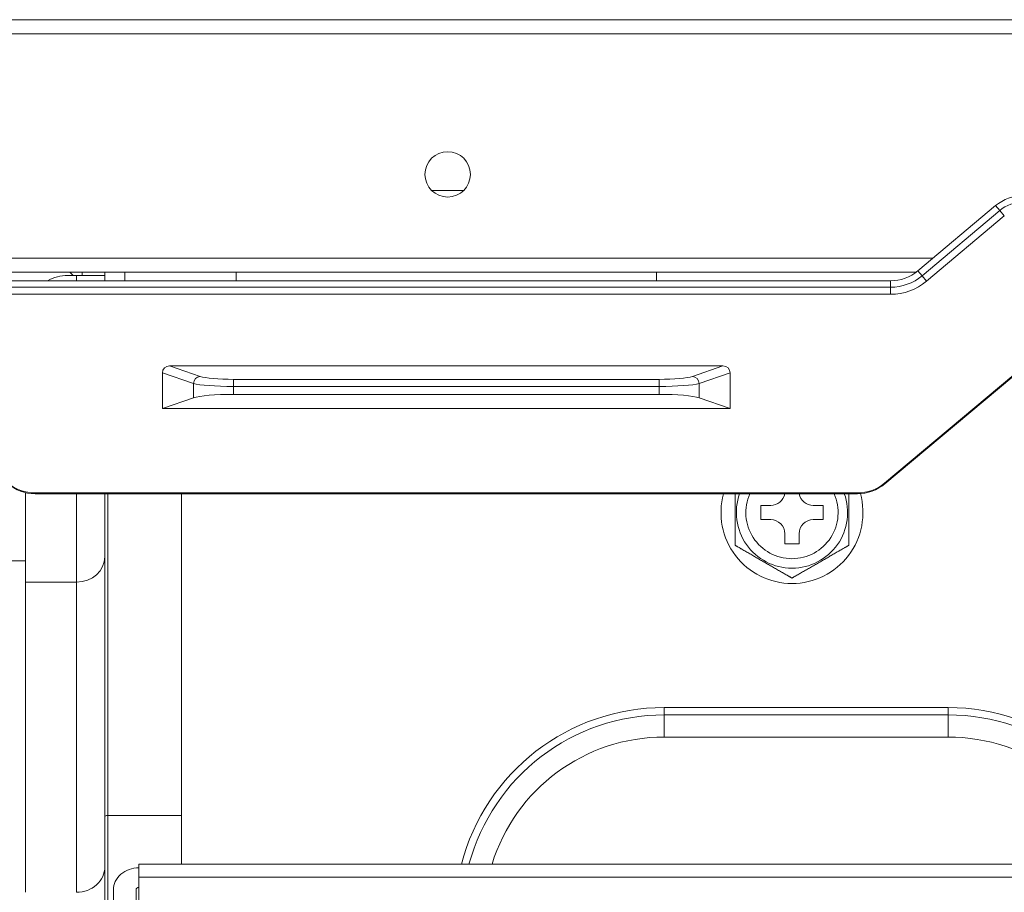
# Model space of a CAD drawing. Units: millimetres. Extents: x 0 to 297, y 0 to 265.
# Drawn here: x 30 to 34, y 69 to 72 of the extents above; entities that cross this region are included whole.
import ezdxf

# ---------------------------------------------------------------- set-up
doc = ezdxf.new("R2010")
doc.units = ezdxf.units.MM
doc.layers.add('1', color=7, linetype='Continuous', true_color=0xffffff)

msp = doc.modelspace()

# ---------------------------------------------------------------- linework, layer by layer
at = {"layer": '1', "color": 3, "linetype": 'Continuous', "lineweight": 13}
for p, q in [((17.070028, 72.436928), (67.158917, 72.436928)), ((67.158917, 72.381373), (17.070028, 72.381373)), ((31.443264, 71.768588), (31.569097, 71.768588)), ((33.346137, 71.453699), (33.650449, 71.709047)), ((33.666738, 71.689635), (33.650449, 71.709047)), ((33.362426, 71.434287), (33.666738, 71.689635)), ((33.666738, 71.689635), (33.684322, 71.668679)), ((33.684322, 71.668679), (33.38001, 71.413331)), ((29.596074, 71.503595), (33.40593, 71.503595)), ((33.339262, 71.44804), (29.662742, 71.44804)), ((30.027899, 71.448041), (30.040679, 71.43526)), ((30.075597, 71.446366), (30.075407, 71.44804)), ((30.075597, 71.448045), (30.075597, 71.435255)), ((30.164486, 71.448045), (30.164486, 71.435255)), ((30.242264, 71.414692), (30.242264, 71.448018)), ((30.678036, 71.414698), (30.678046, 71.448034)), ((32.323132, 71.414698), (32.323122, 71.448034)), ((33.362426, 71.434287), (33.346137, 71.453699)), ((33.239006, 71.414706), (29.762162, 71.414706)), ((30.053375, 71.435255), (30.020041, 71.435255)), ((30.053375, 71.435255), (30.164486, 71.435255)), ((30.053375, 71.414705), (30.053375, 71.435255)), ((30.164486, 71.435255), (30.164486, 71.414705)), ((33.239006, 71.389366), (33.239006, 71.414706)), ((33.362426, 71.434287), (33.38001, 71.413331)), ((29.762162, 71.389366), (33.239006, 71.389366)), ((33.239006, 71.36201), (29.762162, 71.36201)), ((33.239006, 71.389366), (33.239006, 71.36201)), ((33.215346, 70.622594), (33.983118, 71.266831)), ((33.217216, 70.620365), (33.984988, 71.264602)), ((30.389473, 71.054566), (30.389473, 70.914706)), ((30.511323, 71.012719), (30.389473, 71.054566)), ((32.583388, 71.081373), (30.417779, 71.081373)), ((30.417779, 71.081373), (30.537426, 71.040282)), ((32.463742, 71.040282), (32.583388, 71.081373)), ((32.611695, 71.054566), (32.489845, 71.012719)), ((32.611695, 71.054566), (32.611695, 70.914706)), ((30.667939, 71.028859), (32.333229, 71.028859)), ((30.667939, 71.001296), (30.667939, 71.028859)), ((32.333229, 71.001296), (32.333229, 71.028859)), ((30.511323, 70.956554), (30.511323, 71.012719)), ((32.333229, 71.001296), (30.667939, 71.001296)), ((30.667939, 71.001296), (30.667939, 70.970262)), ((32.333229, 70.970262), (32.333229, 71.001296)), ((32.489845, 71.012719), (32.489845, 70.956554)), ((30.389473, 70.914706), (30.511323, 70.956554)), ((30.667939, 70.970262), (32.333229, 70.970262)), ((32.489845, 70.956554), (32.611695, 70.914706)), ((30.389473, 70.914706), (32.611695, 70.914706)), ((33.215346, 70.622594), (33.217216, 70.620365)), ((29.853375, 70.235141), (29.853375, 70.585708)), ((29.891083, 70.584282), (29.891083, 70.581373)), ((33.110085, 70.584282), (29.891083, 70.584282)), ((29.891083, 70.581373), (33.110085, 70.581373)), ((30.053375, 70.235141), (30.053375, 70.581375)), ((30.164486, 70.581381), (30.164486, 70.334704)), ((30.175597, 70.58137), (30.175597, 69.321984)), ((30.464486, 69.321984), (30.464486, 70.58137)), ((33.110085, 70.581373), (33.110085, 70.584282)), ((32.731153, 70.535255), (32.770041, 70.535255)), ((32.731153, 70.535255), (32.731153, 70.479699)), ((32.936708, 70.535255), (32.975597, 70.535255)), ((32.975597, 70.479699), (32.975597, 70.535255)), ((32.731153, 70.479699), (32.770041, 70.479699)), ((32.936708, 70.479699), (32.975597, 70.479699)), ((32.825597, 70.424144), (32.825597, 70.385255)), ((32.881153, 70.424144), (32.881153, 70.385255)), ((32.825597, 70.385255), (32.881153, 70.385255)), ((30.164486, 70.334704), (30.164486, 69.120447)), ((29.853375, 70.318588), (29.40893, 70.318588)), ((30.053375, 70.235141), (29.853375, 70.235141)), ((29.853375, 69.020885), (29.853375, 70.235141)), ((30.053375, 69.020885), (30.053375, 70.235141)), ((33.464486, 69.74431), (32.353375, 69.74431)), ((32.353375, 69.74431), (32.353375, 69.715442)), ((33.464486, 69.74431), (33.464486, 69.715442)), ((32.353375, 69.715442), (33.464486, 69.715442)), ((32.353375, 69.62884), (32.353375, 69.715442)), ((33.464486, 69.715442), (33.464486, 69.62884)), ((33.464486, 69.62884), (32.353375, 69.62884)), ((30.175597, 69.321984), (30.175597, 68.62835)), ((30.175597, 69.321984), (30.464486, 69.321984)), ((30.464486, 69.130412), (30.464486, 69.321984)), ((30.297819, 69.080449), (30.297819, 69.130449)), ((35.553375, 69.130449), (30.297819, 69.130449)), ((30.164486, 69.120447), (30.164486, 68.433465)), ((35.553375, 69.080449), (30.297819, 69.080449)), ((30.297819, 68.753284), (30.297819, 69.080449)), ((30.197819, 67.837258), (30.197819, 69.030449)), ((30.286708, 67.837258), (30.286708, 69.030449))]:
    msp.add_line(p, q, dxfattribs=at)
msp.add_circle((31.506139, 71.831373), 0.088889, dxfattribs=at)
for centre, radius, start, end in [((33.75758, 71.581373), 0.166667, 90, 130), ((33.75758, 71.581373), 0.141326, 90, 130), ((33.239006, 71.581373), 0.166667, 270, 310), ((30.020041, 71.268588), 0.166667, 90, 118.752188), ((33.239006, 71.581373), 0.192007, 270, 310), ((33.239006, 71.581373), 0.219363, 270, 310), ((29.891083, 70.74804), 0.166667, 230, 270), ((29.891083, 70.74804), 0.163757, 230, 270), ((33.110085, 70.74804), 0.163757, 270, 310), ((33.110085, 70.74804), 0.166667, 270, 310), ((32.853375, 70.507477), 0.277778, 164.570625, 270), ((32.853375, 70.507477), 0.217711, 160.155, 270), ((32.853375, 70.507477), 0.180556, 155.840625, 270), ((32.770041, 70.59081), 0.055556, 270, 350.219531), ((32.853375, 70.507477), 0.277778, 270, 15.508125), ((32.853375, 70.507477), 0.217711, 270, 19.845), ((32.853375, 70.507477), 0.180556, 270, 24.159375), ((32.936708, 70.59081), 0.055556, 189.780469, 270), ((32.770041, 70.424144), 0.055556, 0, 90), ((32.936708, 70.424144), 0.055556, 90, 180), ((32.353375, 68.924144), 0.820166, 90, 165.43125), ((33.464486, 68.924144), 0.820166, 14.56875, 90), ((32.353375, 68.924144), 0.791299, 90, 164.887031), ((33.464486, 68.924144), 0.791299, 15.112969, 90), ((32.353375, 68.924144), 0.704696, 90, 162.975938), ((33.464486, 68.924144), 0.704696, 17.024062, 90)]:
    msp.add_arc(centre, radius, start, end, dxfattribs=at)
for centre, major_axis, ratio, start_param, end_param in [((30.419033, 71.053379), (0.02815, -0.009668), 0.93327637, 1.92340553, 3.45176674), ((32.582134, 71.053379), (0.02815, 0.009668), 0.93327637, 5.97301122, 7.50137243), ((30.537426, 71.012719), (-0.009023, -0.026272), 0.93327637, 3.49420185, 5.02256307), ((30.667939, 71.04622), (-0.138889, 0), 0.125, 0.34906585, 1.57079633), ((32.333229, 71.04622), (-0.138889, 0), 0.125, 1.57079633, 2.7925268), ((32.463742, 71.012719), (0.009023, -0.026272), 0.93327637, 1.26062224, 2.78898345), ((30.667939, 71.018657), (-0.166667, 0), 0.10416667, 0.34906585, 1.57079633), ((32.333229, 71.018657), (-0.166667, 0), 0.10416667, 1.57079633, 2.7925268), ((30.667939, 70.949428), (-0.166667, 0), 0.125, 4.71238898, 5.93411946), ((32.333229, 70.949428), (-0.166667, 0), 0.125, 3.4906585, 4.71238898), ((30.053375, 70.334704), (-0.111111, 0), 0.89606431, 1.57079633, 3.14159265), ((30.175597, 69.316737), (-0.011111, 0), 0.47222141, 4.71238898, 6.28318531), ((30.053375, 69.120447), (0.111111, 0), 0.89606416, 4.71238898, 6.28318531), ((30.297819, 69.030449), (-0.1, 0), 0.8660254, 4.71238898, 6.28318531), ((30.297819, 69.030449), (-0.011111, 0), 0.8660254, 4.71238898, 6.28318531)]:
    msp.add_ellipse(centre, major_axis=major_axis, ratio=ratio, start_param=start_param, end_param=end_param, dxfattribs=at)
for points, knots in [([(32.631153, 70.581735), (32.631153, 70.580912), (32.631153, 70.580088), (32.631153, 70.573399), (32.631153, 70.567514), (32.631153, 70.55572), (32.631153, 70.549812), (32.631153, 70.537984), (32.631153, 70.526142), (32.631153, 70.514288), (32.631153, 70.507988), (32.631153, 70.50762), (32.631153, 70.506867), (32.631153, 70.505738), (32.631153, 70.503103), (32.631153, 70.497834), (32.631153, 70.493319), (32.631153, 70.48429), (32.631153, 70.478273), (32.631153, 70.466246), (32.631153, 70.460237), (32.631153, 70.448233), (32.631153, 70.442239), (32.631153, 70.434763), (32.631153, 70.433268), (32.631153, 70.430281), (32.631153, 70.428788), (32.631153, 70.424328), (32.631153, 70.421379), (32.631153, 70.41554), (32.631153, 70.41265), (32.631153, 70.40695), (32.631153, 70.404139), (32.631153, 70.400004), (32.631153, 70.398644), (32.631153, 70.395989), (32.631153, 70.39469), (32.631153, 70.392795), (32.631153, 70.392173), (32.631153, 70.390947), (32.631153, 70.390343), (32.631153, 70.388581), (32.631153, 70.387466), (32.631153, 70.385379), (32.631153, 70.384407), (32.631153, 70.383083), (32.631153, 70.382663), (32.631153, 70.381888), (32.631153, 70.381176), (32.631153, 70.380597), (32.631153, 70.380218), (32.631153, 70.380101), (32.631153, 70.379886), (32.631153, 70.379788), (32.631153, 70.379366), (32.631153, 70.37918), (32.631153, 70.379181)], [0, 0, 0, 0, 0.01158214, 0.01158214, 0.09401732, 0.09401732, 0.1764525, 0.1764525, 0.25888768, 0.34132286, 0.34132286, 0.34647506, 0.34647506, 0.35162725, 0.36193165, 0.38254045, 0.42375804, 0.42375804, 0.50619321, 0.50619321, 0.58862839, 0.58862839, 0.67106357, 0.67106357, 0.69167237, 0.69167237, 0.71228116, 0.71228116, 0.75349875, 0.75349875, 0.79471634, 0.79471634, 0.83593393, 0.83593393, 0.85654272, 0.85654272, 0.87715152, 0.87715152, 0.88745592, 0.88745592, 0.89776031, 0.89776031, 0.91836911, 0.91836911, 0.9389779, 0.9389779, 0.9492823, 0.9492823, 0.9595867, 0.96989109, 0.96989109, 0.97504329, 0.97504329, 0.98019549, 0.98019549, 1, 1, 1, 1]), ([(33.075597, 70.379177), (33.075597, 70.379186), (33.075597, 70.379195), (33.075597, 70.379233), (33.075597, 70.379333), (33.075597, 70.37966), (33.075597, 70.380085), (33.075597, 70.38059), (33.075597, 70.38088), (33.075597, 70.381844), (33.075597, 70.382612), (33.075597, 70.383921), (33.075597, 70.384384), (33.075597, 70.385356), (33.075597, 70.38586), (33.075597, 70.387423), (33.075597, 70.388529), (33.075597, 70.390847), (33.075597, 70.392059), (33.075597, 70.393944), (33.075597, 70.394585), (33.075597, 70.395874), (33.075597, 70.397828), (33.075597, 70.399831), (33.075597, 70.403895), (33.075597, 70.406678), (33.075597, 70.410935), (33.075597, 70.412368), (33.075597, 70.415259), (33.075597, 70.416712), (33.075597, 70.421072), (33.075597, 70.423987), (33.075597, 70.429829), (33.075597, 70.432757), (33.075597, 70.441555), (33.075597, 70.44744), (33.075597, 70.459233), (33.075597, 70.465141), (33.075597, 70.47697), (33.075597, 70.488812), (33.075597, 70.500666), (33.075597, 70.506966), (33.075597, 70.507334), (33.075597, 70.508087), (33.075597, 70.509216), (33.075597, 70.511851), (33.075597, 70.51712), (33.075597, 70.521635), (33.075597, 70.530664), (33.075597, 70.536681), (33.075597, 70.548708), (33.075597, 70.554717), (33.075597, 70.56672), (33.075597, 70.572715), (33.075597, 70.579608), (33.075597, 70.58052), (33.075597, 70.581431)], [0, 0, 0, 0, 0.00436174, 0.00436174, 0.00950875, 0.01980278, 0.0300968, 0.0300968, 0.04039083, 0.04039083, 0.06097888, 0.06097888, 0.07127291, 0.07127291, 0.08156694, 0.08156694, 0.10215499, 0.10215499, 0.12274304, 0.12274304, 0.13303707, 0.13303707, 0.1433311, 0.16391915, 0.16391915, 0.20509526, 0.20509526, 0.22568331, 0.22568331, 0.24627136, 0.24627136, 0.28744747, 0.28744747, 0.32862358, 0.32862358, 0.41097579, 0.41097579, 0.49332801, 0.49332801, 0.57568022, 0.65803243, 0.65803243, 0.66317945, 0.66317945, 0.66832646, 0.67862049, 0.69920854, 0.74038465, 0.74038465, 0.82273686, 0.82273686, 0.90508907, 0.90508907, 0.98744129, 0.98744129, 1, 1, 1, 1]), ([(32.631153, 70.379177), (32.63118, 70.379161), (32.631331, 70.379074), (32.631757, 70.378828), (32.631942, 70.378721), (32.632382, 70.378467), (32.632633, 70.378322), (32.633473, 70.377837), (32.634144, 70.37745), (32.635678, 70.376564), (32.636524, 70.376076), (32.638331, 70.375032), (32.639295, 70.374476), (32.641321, 70.373306), (32.642389, 70.37269), (32.64566, 70.370801), (32.647945, 70.369481), (32.651482, 70.36744), (32.652679, 70.366749), (32.655105, 70.365348), (32.656336, 70.364637), (32.660058, 70.362488), (32.662558, 70.361045), (32.667585, 70.358143), (32.670112, 70.356684), (32.675188, 70.353753), (32.677736, 70.352282), (32.685405, 70.347854), (32.69055, 70.344884), (32.700878, 70.338921), (32.706065, 70.335926), (32.716434, 70.329939), (32.726805, 70.323952), (32.737178, 70.317963), (32.747551, 70.311974), (32.752738, 70.308979), (32.763111, 70.30299), (32.768297, 70.299996), (32.778664, 70.294011), (32.783849, 70.291018), (32.794197, 70.285043), (32.799353, 70.282066), (32.807045, 70.277625), (32.809601, 70.276149), (32.813422, 70.273944), (32.814693, 70.27321), (32.81723, 70.271745), (32.818497, 70.271014), (32.822274, 70.268833), (32.824761, 70.267397), (32.829655, 70.264572), (32.832061, 70.263182), (32.835588, 70.261146), (32.836753, 70.260473), (32.839023, 70.259163), (32.84013, 70.258524), (32.842279, 70.257283), (32.843322, 70.256681), (32.845327, 70.255523), (32.846294, 70.254965), (32.848086, 70.25393), (32.848915, 70.253451), (32.850039, 70.252803), (32.850393, 70.252598), (32.851056, 70.252215), (32.851362, 70.252039), (32.852188, 70.251562), (32.852622, 70.251311), (32.85307, 70.251053), (32.853184, 70.250987), (32.853328, 70.250904), (32.853374, 70.250877), (32.853373, 70.250878)], [0, 0, 0, 0, 0.01448863, 0.01448863, 0.02231724, 0.02231724, 0.03014584, 0.03014584, 0.04580306, 0.04580306, 0.06146027, 0.06146027, 0.07711749, 0.07711749, 0.0927747, 0.0927747, 0.12408913, 0.12408913, 0.13974635, 0.13974635, 0.15540356, 0.15540356, 0.18671799, 0.18671799, 0.21803242, 0.21803242, 0.24934685, 0.24934685, 0.31197571, 0.31197571, 0.37460457, 0.37460457, 0.43723343, 0.49986229, 0.49986229, 0.56249115, 0.56249115, 0.62512001, 0.62512001, 0.68774887, 0.68774887, 0.75037773, 0.75037773, 0.78169216, 0.78169216, 0.79734938, 0.79734938, 0.81300659, 0.81300659, 0.84432102, 0.84432102, 0.87563545, 0.87563545, 0.89129267, 0.89129267, 0.90694988, 0.90694988, 0.9226071, 0.9226071, 0.93826431, 0.93826431, 0.95392153, 0.95392153, 0.96175014, 0.96175014, 0.96957874, 0.96957874, 0.98523596, 0.98523596, 0.99306457, 0.99306457, 1, 1, 1, 1]), ([(32.853375, 70.250877), (32.853403, 70.250893), (32.853553, 70.25098), (32.853979, 70.251225), (32.854164, 70.251332), (32.854604, 70.251586), (32.854856, 70.251732), (32.855695, 70.252216), (32.856367, 70.252604), (32.8579, 70.25349), (32.858746, 70.253978), (32.860553, 70.255021), (32.861517, 70.255578), (32.863543, 70.256748), (32.864611, 70.257364), (32.867882, 70.259253), (32.870168, 70.260572), (32.873704, 70.262614), (32.874901, 70.263305), (32.877327, 70.264706), (32.878558, 70.265416), (32.88228, 70.267565), (32.88478, 70.269009), (32.889807, 70.271911), (32.892334, 70.27337), (32.89741, 70.2763), (32.899958, 70.277772), (32.907627, 70.282199), (32.912772, 70.28517), (32.9231, 70.291133), (32.928287, 70.294127), (32.938656, 70.300114), (32.949028, 70.306102), (32.9594, 70.312091), (32.969773, 70.31808), (32.974961, 70.321074), (32.985334, 70.327063), (32.990519, 70.330057), (33.000886, 70.336043), (33.006071, 70.339036), (33.016419, 70.34501), (33.021576, 70.347988), (33.029267, 70.352428), (33.031824, 70.353904), (33.035644, 70.35611), (33.036915, 70.356844), (33.039452, 70.358308), (33.040719, 70.35904), (33.044496, 70.361221), (33.046983, 70.362657), (33.051877, 70.365482), (33.054283, 70.366871), (33.057811, 70.368908), (33.058975, 70.36958), (33.061245, 70.370891), (33.062352, 70.37153), (33.064501, 70.372771), (33.065544, 70.373373), (33.067549, 70.374531), (33.068516, 70.375089), (33.070308, 70.376123), (33.071138, 70.376602), (33.072261, 70.377251), (33.072616, 70.377456), (33.073279, 70.377838), (33.073584, 70.378015), (33.074411, 70.378492), (33.074845, 70.378742), (33.075292, 70.379001), (33.075406, 70.379067), (33.07555, 70.37915), (33.075596, 70.379176), (33.075595, 70.379176)], [0, 0, 0, 0, 0.01448863, 0.01448863, 0.02231724, 0.02231724, 0.03014584, 0.03014584, 0.04580306, 0.04580306, 0.06146027, 0.06146027, 0.07711749, 0.07711749, 0.0927747, 0.0927747, 0.12408913, 0.12408913, 0.13974635, 0.13974635, 0.15540356, 0.15540356, 0.18671799, 0.18671799, 0.21803242, 0.21803242, 0.24934685, 0.24934685, 0.31197571, 0.31197571, 0.37460457, 0.37460457, 0.43723343, 0.49986229, 0.49986229, 0.56249115, 0.56249115, 0.62512001, 0.62512001, 0.68774887, 0.68774887, 0.75037773, 0.75037773, 0.78169216, 0.78169216, 0.79734938, 0.79734938, 0.81300659, 0.81300659, 0.84432102, 0.84432102, 0.87563545, 0.87563545, 0.89129267, 0.89129267, 0.90694988, 0.90694988, 0.9226071, 0.9226071, 0.93826431, 0.93826431, 0.95392153, 0.95392153, 0.96175014, 0.96175014, 0.96957874, 0.96957874, 0.98523596, 0.98523596, 0.99306457, 0.99306457, 1, 1, 1, 1])]:
    msp.add_open_spline(points, degree=3, knots=knots, dxfattribs=at)

doc.saveas('drawing.dxf')
